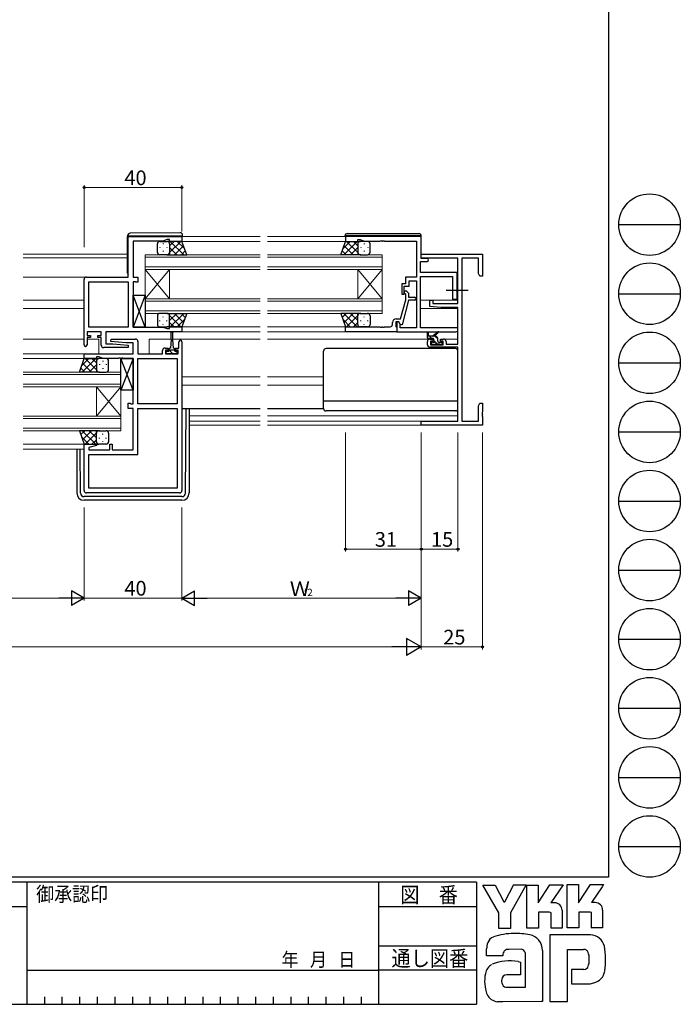
# Model space of a CAD drawing. Extents: x 0 to 1133, y 0 to 806.
# Drawn here: x 863 to 1133, y 0 to 403 of the extents above; entities that cross this region are included whole.
import ezdxf

# ---------------------------------------------------------------- set-up
doc = ezdxf.new("R2010")
doc.units = 0
doc.linetypes.add('YCENTER_1', pattern=[13, 10, -1, 1, -1])
for name, color, linetype, lineweight in [('YKK_11', 7, 'CONTINUOUS', 30), ('YKK_12', 2, 'CONTINUOUS', 13), ('YKK_13', 4, 'CONTINUOUS', 30), ('YKK_D', 6, 'CONTINUOUS', 13)]:
    doc.layers.add(name, color=color, linetype=linetype, lineweight=lineweight)
doc.layers.add('YKK_ZWAK', color=7, linetype='CONTINUOUS')
doc.styles.get("Standard").update_dxf_attribs({"font": 'ROMANS.SHX', "bigfont": 'EXTFONT.SHX'})
doc.styles.add('YKK_OSSTYLE1', font='romans.shx', dxfattribs={"width": 0.9, "bigfont": 'EXTFONT.SHX'})

# ---------------------------------------------------------------- blocks, each defined once
blk = doc.blocks.new('A201')
at = {"layer": 'YKK_ZWAK', "color": 254, "linetype": 'Continuous'}
for p, q in [((571, 410), (571, 35)), ((571, 35), (21, 35)), ((544, 34), (21, 34)), ((452, 34), (452, 9)), ((524, 34), (524, 9)), ((544, 34), (544, 9)), ((548.59, 27.71), (545.31, 33.35)), ((545.31, 33.35), (547.82, 33.35)), ((547.82, 33.35), (549.62, 29.99)), ((551.6, 33.43), (549.77, 29.88)), ((554.19, 33.43), (550.95, 27.7)), ((551.6, 33.43), (554.19, 33.43)), ((554.33, 24.55), (554.33, 33.41)), ((554.33, 33.41), (556.63, 33.41)), ((556.63, 29.77), (559.04, 33.45)), ((556.63, 33.41), (556.63, 29.77)), ((559.04, 33.45), (561.77, 33.45)), ((561.77, 33.45), (559.24, 29.78)), ((562.55, 24.63), (562.55, 33.49)), ((562.55, 33.49), (564.89, 33.49)), ((564.89, 29.78), (567.34, 33.49)), ((564.89, 33.49), (564.89, 29.78)), ((567.34, 33.49), (570.04, 33.49)), ((569.77, 33.02), (567.54, 29.84)), ((570.04, 33.49), (569.77, 33.02)), ((549.62, 29.99), (549.77, 29.88)), ((559.99, 29.78), (559.24, 29.78)), ((561.53, 28.24), (561.53, 24.61)), ((568.29, 29.84), (567.54, 29.84)), ((569.83, 28.24), (569.83, 24.65)), ((548.59, 24.53), (548.59, 27.71)), ((550.95, 27.7), (550.95, 24.53)), ((558.98, 27.87), (556.7, 27.87)), ((556.7, 27.87), (556.7, 24.55)), ((559.29, 27.75), (558.98, 27.87)), ((559.29, 24.61), (559.29, 27.75)), ((567.26, 27.89), (564.99, 27.89)), ((564.99, 27.89), (564.99, 24.63)), ((567.57, 27.77), (567.26, 27.89)), ((567.57, 24.65), (567.57, 27.77)), ((550.95, 24.53), (548.59, 24.53)), ((556.7, 24.55), (554.33, 24.55)), ((561.53, 24.61), (559.29, 24.61)), ((564.99, 24.63), (562.55, 24.63)), ((567.57, 24.68), (567.61, 24.65)), ((569.83, 24.65), (567.57, 24.65)), ((559.02, 23.22), (559.02, 9.57)), ((567.3, 23.22), (559.02, 23.22)), ((524, 21), (544, 21)), ((546.08, 18.95), (546.08, 20.33)), ((553.25, 20.28), (550.61, 20.23)), ((562.61, 9.57), (562.61, 20.24)), ((562.61, 20.24), (565.93, 20.24)), ((549.41, 18.95), (546.08, 18.95)), ((554.02, 12.52), (554.02, 19.47)), ((557.51, 20.01), (557.51, 9.59)), ((566.98, 19.17), (566.99, 17.29)), ((552.55, 17.73), (553.05, 17.62)), ((553.05, 17.62), (553.05, 15.05)), ((566.01, 16.15), (563.48, 16.15)), ((563.48, 16.15), (563.48, 13.2)), ((452, 16), (524, 16)), ((553.05, 15.05), (550.2, 15.05)), ((550, 12.52), (554.02, 12.52)), ((553.71, 12.52), (553.96, 12.52)), ((554.02, 12.52), (554.02, 12.52)), ((563.48, 13.2), (567.28, 13.2)), ((567.28, 13.2), (568.06, 13.37)), ((21, 9), (544, 9)), ((549.41, 9.53), (548.34, 9.53)), ((557.28, 9.55), (549.41, 9.53)), ((557.51, 9.59), (557.28, 9.55)), ((559.02, 9.57), (562.05, 9.57)), ((562.05, 9.57), (562.61, 9.57))]:
    blk.add_line(p, q, dxfattribs=at)
at = {"layer": 'YKK_ZWAK', "color": 8, "linetype": 'Continuous'}
for p, q in [((573.13, 168.56), (585.73, 168.56)), ((573.13, 154.42), (585.73, 154.42)), ((573.13, 140.28), (585.73, 140.28)), ((573.13, 126.14), (585.73, 126.14)), ((573.13, 112), (585.73, 112)), ((573.13, 97.86), (585.73, 97.86)), ((573.13, 83.72), (585.73, 83.72)), ((573.13, 69.58), (585.73, 69.58)), ((573.13, 55.44), (585.73, 55.44)), ((573.13, 41.3), (585.73, 41.3))]:
    blk.add_line(p, q, dxfattribs=at)
at = {"layer": 'YKK_ZWAK', "color": 131, "linetype": 'Continuous'}
for p, q in [((437.7, 29), (452, 29)), ((524, 29), (544, 29)), ((544, 16), (524, 16)), ((455.6, 10.5), (455.6, 9)), ((459.2, 10.5), (459.2, 9)), ((462.8, 10.5), (462.8, 9)), ((466.4, 10.5), (466.4, 9)), ((470, 10.5), (470, 9)), ((473.6, 10.5), (473.6, 9)), ((477.2, 10.5), (477.2, 9)), ((480.8, 10.5), (480.8, 9)), ((484.4, 10.5), (484.4, 9)), ((488, 10.5), (488, 9)), ((491.6, 10.5), (491.6, 9)), ((495.2, 10.5), (495.2, 9)), ((498.8, 10.5), (498.8, 9)), ((502.4, 10.5), (502.4, 9)), ((506, 10.5), (506, 9)), ((509.6, 10.5), (509.6, 9)), ((513.2, 10.5), (513.2, 9)), ((516.8, 10.5), (516.8, 9)), ((520.4, 10.5), (520.4, 9))]:
    blk.add_line(p, q, dxfattribs=at)
at = {"layer": 'YKK_ZWAK', "color": 8, "linetype": 'Continuous'}
for centre in [(579.43, 168.56), (579.43, 154.42), (579.43, 140.28), (579.43, 126.14), (579.43, 112), (579.43, 97.86), (579.43, 83.72), (579.43, 69.58), (579.43, 55.44), (579.43, 41.3)]:
    blk.add_circle(centre, 6.3, dxfattribs=at)
at = {"layer": 'YKK_ZWAK', "color": 254, "linetype": 'Continuous'}
for centre, radius, start, end in [((559.99, 28.24), 1.54, 0.0017, 89.996), ((568.29, 28.29), 1.54, 0.0017, 89.996), ((548, 21.1), 1.75, 109.0213, 161.5126), ((551.66, 10.86), 12.63, 89.8916, 109.3085), ((552.03, 8.67), 14.82, 78.7801, 91.4694), ((554.38, 20.07), 3.18, 40.6642, 80.3169), ((567.19, 20.11), 3.1, 14.4457, 87.0875), ((549.69, 20.31), 3.6, 158.4108, 179.7178), ((550.51, 19.02), 1.21, 85.5055, 126.7804), ((552.9, 19.18), 1.16, 14.7552, 72.4499), ((554.22, 20.08), 3.29, 358.7806, 38.7656), ((566.05, 19.37), 0.878, 16.4312, 96.9166), ((555.55, 18.15), 14.9, 350.9903, 10.6762), ((550.91, 18.99), 1.51, 138.4638, 181.7136), ((564.38, 18.85), 2.62, 4.9342, 17.0355), ((548.59, 14.77), 2.79, 121.8271, 169.0847), ((550.8, 8.39), 9.51, 79.381, 112.0583), ((566.01, 17.08), 0.933, 269.9547, 342.9014), ((564.36, 17.54), 2.64, 343.6902, 354.7536), ((553.61, 13.72), 7.92, 168.7637, 199.8008), ((550.21, 14.01), 1.03, 90.3395, 178.0364), ((567.24, 16.32), 3.07, 285.4429, 349.9045), ((550.84, 13.77), 1.69, 171.082, 216.7192), ((550.18, 13.6), 1.09, 230.9728, 260.7549), ((548.6, 12.25), 2.73, 207.3144, 263.5946)]:
    blk.add_arc(centre, radius, start, end, dxfattribs=at)
at = {"layer": 'YKK_ZWAK', "color": 131, "linetype": 'Continuous', "style": 'YKK_OSSTYLE1', "width": 0.9}
for s, height, p in [('御承認印', 3, (453.91, 30.05)), ('図\u3000番', 3.2, (528.43, 29.81)), ('通し図番', 3.2, (526.63, 16.8)), ('年   月   日', 2.828, (504.13, 16.74))]:
    blk.add_text(s, height=height, dxfattribs=at).set_placement(p)

msp = doc.modelspace()

# ---------------------------------------------------------------- linework, layer by layer
at = {"layer": 'YKK_11', "linetype": 'ByBlock', "lineweight": -2, "ltscale": 0.5}
for p, q in [((907.46, 297.68), (907.46, 314.28)), ((907.46, 314.28), (929.46, 314.28)), ((921.73, 312.35), (909.46, 312.35)), ((909.46, 312.35), (909.46, 297.68)), ((923.46, 312.98), (921.73, 312.35)), ((924.46, 312.98), (923.46, 312.98)), ((924.46, 312.28), (924.46, 312.98)), ((929.46, 312.28), (924.46, 312.28)), ((929.46, 314.28), (929.46, 312.28)), ((1027.46, 314.28), (996.46, 314.28)), ((996.46, 314.28), (996.46, 312.28)), ((996.46, 312.28), (1001.46, 312.28)), ((1001.46, 312.28), (1001.46, 312.98)), ((1001.46, 312.98), (1002.46, 312.98)), ((1002.46, 312.98), (1004.11, 312.38)), ((1004.11, 312.38), (1010.51, 312.38)), ((1010.51, 312.38), (1010.69, 312.5)), ((1010.69, 312.5), (1011.24, 312.5)), ((1011.24, 312.5), (1011.42, 312.38)), ((1011.42, 312.38), (1011.51, 312.38)), ((1011.51, 312.38), (1011.69, 312.5)), ((1011.69, 312.5), (1012.24, 312.5)), ((1012.24, 312.5), (1012.42, 312.38)), ((1012.42, 312.38), (1025.46, 312.38)), ((1025.46, 312.38), (1025.46, 297.68)), ((1027.46, 305.28), (1027.46, 314.28)), ((1027.46, 305.35), (1027.46, 306.98)), ((1027.46, 306.98), (1052.46, 306.98)), ((1052.46, 306.98), (1052.46, 297.98)), ((1027.09, 299.48), (1027.09, 304.08)), ((1027.09, 304.08), (1029.86, 304.08)), ((1042.46, 305.35), (1027.46, 305.35)), ((1029.86, 305.28), (1027.46, 305.28)), ((1042.46, 286.88), (1042.46, 305.35)), ((1044.09, 305.35), (1044.09, 238.61)), ((1050.83, 305.35), (1044.09, 305.35)), ((1050.83, 299.07), (1050.83, 305.35)), ((1042.16, 299.48), (1027.09, 299.48)), ((1042.16, 292.64), (1042.16, 299.48)), ((1051.46, 297.98), (1050.83, 299.07)), ((889.46, 269.88), (889.46, 296.68)), ((890.46, 297.68), (907.46, 297.68)), ((891.39, 277.21), (891.39, 295.75)), ((891.39, 295.75), (907.46, 295.75)), ((907.46, 295.75), (907.46, 277.21)), ((907.46, 295.75), (907.46, 277.21)), ((909.46, 297.68), (911.46, 297.68)), ((910.34, 295.75), (909.46, 295.75)), ((909.46, 295.75), (909.46, 277.21)), ((910.5, 295.67), (910.34, 295.75)), ((910.66, 295.58), (910.5, 295.67)), ((911.46, 295.58), (910.66, 295.58)), ((911.46, 297.68), (911.46, 295.58)), ((1020.96, 294.88), (1019.46, 294.88)), ((1019.46, 294.88), (1019.46, 290.68)), ((1025.46, 297.68), (1020.96, 297.68)), ((1020.96, 297.68), (1020.96, 294.88)), ((1022.46, 293.88), (1022.46, 296.05)), ((1022.46, 296.05), (1025.46, 296.05)), ((1025.46, 296.05), (1025.46, 276.91)), ((1027.09, 276.91), (1027.09, 297.85)), ((1027.09, 297.85), (1040.16, 297.85)), ((1040.16, 297.85), (1040.16, 288.68)), ((1052.46, 297.98), (1051.46, 297.98)), ((1019.46, 290.68), (1020.46, 290.68)), ((1020.46, 290.68), (1020.46, 293.88)), ((1020.46, 293.88), (1022.46, 293.88)), ((1021.06, 290.53), (1020.64, 290.96)), ((1021.06, 288.34), (1021.06, 290.53)), ((1021.49, 291.81), (1022.26, 291.03)), ((1022.26, 291.03), (1022.26, 289.38)), ((1042.04, 292.46), (1042.16, 292.64)), ((1042.04, 291.91), (1042.04, 292.46)), ((1042.16, 291.72), (1042.04, 291.91)), ((1042.16, 288.68), (1042.16, 291.72)), ((1018.98, 280.58), (1021.06, 288.34)), ((1022.26, 288.18), (1019.56, 278.08)), ((1022.26, 289.38), (1024.66, 289.38)), ((1024.66, 288.18), (1022.26, 288.18)), ((1030.96, 285.57), (1030.96, 288.18)), ((1030.96, 288.18), (1032.16, 288.18)), ((1032.16, 288.18), (1032.16, 286.88)), ((1032.16, 286.88), (1042.46, 286.88)), ((1040.16, 288.68), (1042.16, 288.68)), ((1035.46, 285.18), (1030.96, 285.57)), ((1042.46, 285.18), (1035.46, 285.18)), ((1042.46, 270.18), (1042.46, 285.18)), ((1015.66, 278.28), (1015.66, 279.08)), ((1018.26, 279.28), (1016.96, 279.28)), ((1016.96, 279.28), (1016.96, 277.48)), ((1017.16, 280.58), (1018.98, 280.58)), ((1018.26, 279.28), (1017.46, 279.28)), ((1017.46, 279.28), (1017.46, 275.28)), ((1018.76, 278.42), (1018.26, 279.28)), ((1018.96, 278.08), (1018.26, 279.28)), ((1018.76, 276.91), (1018.76, 278.42)), ((1019.56, 278.08), (1018.96, 278.08)), ((896.46, 275.28), (890.66, 275.28)), ((890.66, 275.28), (890.66, 273.78)), ((907.46, 277.21), (891.39, 277.21)), ((896.46, 273.78), (896.46, 275.28)), ((929.46, 275.28), (898.39, 275.28)), ((898.39, 275.28), (898.39, 270.28)), ((909.46, 277.21), (913.51, 277.21)), ((913.51, 277.21), (913.69, 277.09)), ((913.69, 277.09), (914.24, 277.09)), ((914.24, 277.09), (914.42, 277.21)), ((914.42, 277.21), (914.51, 277.21)), ((914.51, 277.21), (914.69, 277.09)), ((914.69, 277.09), (915.24, 277.09)), ((915.24, 277.09), (915.42, 277.21)), ((915.42, 277.21), (921.73, 277.21)), ((921.73, 277.21), (923.46, 276.58)), ((923.46, 276.58), (924.46, 276.58)), ((924.46, 276.58), (924.46, 277.28)), ((924.46, 277.28), (929.46, 277.28)), ((929.46, 277.28), (929.46, 275.28)), ((996.46, 275.28), (996.46, 277.28)), ((996.46, 277.28), (1010.51, 277.28)), ((1017.46, 275.28), (996.46, 275.28)), ((1010.51, 277.28), (1010.69, 277.16)), ((1010.69, 277.16), (1011.24, 277.16)), ((1011.24, 277.16), (1011.42, 277.28)), ((1011.42, 277.28), (1011.51, 277.28)), ((1011.51, 277.28), (1011.69, 277.16)), ((1011.69, 277.16), (1012.24, 277.16)), ((1012.24, 277.16), (1012.42, 277.28)), ((1012.42, 277.28), (1014.66, 277.28)), ((1016.96, 277.48), (1017.16, 277.28)), ((1017.16, 277.28), (1017.46, 276.98)), ((1017.46, 276.98), (1017.46, 275.28)), ((1017.46, 275.28), (1041.65, 275.28)), ((1025.46, 276.91), (1018.76, 276.91)), ((1041.65, 276.91), (1027.09, 276.91)), ((890.66, 273.78), (892.06, 273.78)), ((892.06, 272.98), (890.66, 272.98)), ((890.66, 272.98), (890.66, 269.88)), ((892.06, 273.78), (892.06, 272.98)), ((895.06, 272.98), (895.06, 273.78)), ((895.06, 273.78), (896.46, 273.78)), ((896.46, 272.98), (895.06, 272.98)), ((896.46, 269.78), (896.46, 272.98)), ((898.39, 270.28), (901.27, 270.28)), ((900.44, 271.32), (900.49, 272.28)), ((906.66, 270.78), (900.44, 271.32)), ((900.49, 272.28), (910.46, 272.28)), ((901.27, 270.28), (907.48, 269.74)), ((909.53, 270.78), (906.66, 270.78)), ((909.53, 266.28), (909.53, 270.78)), ((911.46, 271.28), (911.46, 266.28)), ((928.26, 268.58), (928.26, 271.18)), ((929.46, 271.18), (929.46, 210.28)), ((1029.96, 269.98), (1029.96, 271.28)), ((1030.96, 272.28), (1032.26, 272.28)), ((1032.26, 271.48), (1031.16, 271.48)), ((1031.16, 271.48), (1031.16, 269.98)), ((1032.26, 272.28), (1032.26, 271.48)), ((1035.26, 271.48), (1035.26, 272.28)), ((1035.26, 272.28), (1036.56, 272.28)), ((1036.36, 271.48), (1035.26, 271.48)), ((1036.36, 269.98), (1036.36, 271.48)), ((1037.56, 271.28), (1037.56, 270.18)), ((1037.56, 270.18), (1042.46, 270.18)), ((889.46, 264.28), (889.46, 266.28)), ((889.46, 266.28), (909.53, 266.28)), ((907.44, 268.78), (897.46, 268.78)), ((907.48, 269.74), (907.44, 268.78)), ((911.46, 266.28), (921.56, 266.28)), ((921.56, 266.28), (921.56, 267.58)), ((922.56, 268.58), (923.86, 268.58)), ((923.86, 267.78), (922.76, 267.78)), ((922.76, 267.78), (922.76, 266.28)), ((922.76, 266.28), (927.96, 266.28)), ((923.86, 268.58), (923.86, 267.78)), ((926.86, 267.78), (926.86, 268.58)), ((926.86, 268.58), (928.26, 268.58)), ((927.96, 267.78), (926.86, 267.78)), ((927.96, 266.28), (927.96, 267.78)), ((1042.46, 268.98), (1030.96, 268.98)), ((1031.16, 269.98), (1036.36, 269.98)), ((1042.46, 238.61), (1042.46, 268.98)), ((894.46, 264.28), (889.46, 264.28)), ((895.46, 264.98), (894.46, 264.98)), ((894.46, 264.98), (894.46, 264.28)), ((897.2, 264.35), (895.46, 264.98)), ((903.51, 264.35), (897.2, 264.35)), ((903.69, 264.47), (903.51, 264.35)), ((904.24, 264.47), (903.69, 264.47)), ((904.42, 264.35), (904.24, 264.47)), ((904.51, 264.35), (904.42, 264.35)), ((904.69, 264.47), (904.51, 264.35)), ((905.24, 264.47), (904.69, 264.47)), ((905.42, 264.35), (905.24, 264.47)), ((909.46, 264.35), (905.42, 264.35)), ((909.46, 245.81), (909.46, 264.35)), ((911.46, 245.81), (911.46, 264.35)), ((911.46, 264.35), (927.53, 264.35)), ((927.53, 264.35), (927.53, 245.81)), ((927.53, 264.35), (927.53, 245.81)), ((907.46, 243.88), (907.46, 245.98)), ((907.46, 245.98), (908.26, 245.98)), ((908.26, 245.98), (908.43, 245.9)), ((908.43, 245.9), (908.59, 245.81)), ((1050.83, 244.89), (1051.46, 245.98)), ((1051.46, 245.98), (1052.46, 245.98)), ((1052.46, 245.98), (1052.46, 242.44)), ((909.46, 243.88), (907.46, 243.88)), ((908.59, 245.81), (909.46, 245.81)), ((909.46, 227.01), (909.46, 243.88)), ((927.53, 245.81), (911.46, 245.81)), ((911.46, 225.08), (911.46, 243.88)), ((911.46, 243.88), (927.53, 243.88)), ((927.53, 243.88), (927.53, 211.21)), ((1050.83, 238.61), (1050.83, 244.89)), ((1052.46, 242.44), (1052.34, 242.26)), ((1052.34, 242.26), (1052.34, 241.71)), ((1027.46, 236.98), (1027.46, 238.61)), ((1027.46, 238.61), (1042.46, 238.61)), ((1044.09, 238.61), (1050.83, 238.61)), ((1052.34, 241.71), (1052.46, 241.52)), ((1052.46, 241.44), (1052.34, 241.26)), ((1052.34, 241.26), (1052.34, 240.71)), ((1052.34, 240.71), (1052.46, 240.52)), ((1052.46, 241.52), (1052.46, 241.44)), ((1052.46, 240.52), (1052.46, 236.98)), ((1052.46, 236.98), (1027.46, 236.98)), ((889.46, 210.28), (889.46, 229.28)), ((889.46, 229.28), (894.42, 229.28)), ((894.49, 228.76), (891.39, 227.93)), ((891.39, 227.93), (891.39, 227.01)), ((891.39, 227.01), (899.96, 227.01)), ((894.42, 229.28), (894.49, 228.76)), ((899.96, 227.01), (899.96, 229.28)), ((899.96, 229.28), (900.96, 229.28)), ((900.96, 229.28), (900.96, 227.01)), ((900.96, 227.01), (909.46, 227.01)), ((891.39, 211.21), (891.39, 225.08)), ((891.39, 225.08), (911.46, 225.08)), ((927.53, 211.21), (891.39, 211.21)), ((927.53, 211.21), (891.39, 211.21)), ((928.46, 209.28), (890.46, 209.28))]:
    msp.add_line(p, q, dxfattribs=at)
for centre, radius, start, end in [((1029.86, 304.68), 0.6, 270, 90), ((890.46, 296.68), 1, 90, 180), ((1021.06, 291.38), 0.6, 45, 225), ((1024.66, 288.78), 0.6, 270, 90), ((1014.66, 278.28), 1, 270, 360), ((1017.16, 279.08), 1.5, 90, 180), ((1041.65, 276.1), 0.815, 270, 90), ((910.46, 271.28), 1, 0, 90), ((928.86, 271.18), 0.6, 360, 180), ((1030.96, 271.28), 1, 90, 180), ((1036.56, 271.28), 1, 0, 90), ((890.06, 269.88), 0.6, 180, 0), ((897.46, 269.78), 1, 180, 270), ((922.56, 267.58), 1, 90, 180), ((1030.96, 269.98), 1, 180, 270), ((890.46, 210.28), 1, 180, 270), ((928.46, 210.28), 1, 270, 360)]:
    msp.add_arc(centre, radius, start, end, dxfattribs=at)
at = {"layer": 'YKK_12', "ltscale": 1.5}
for p, q in [((961.46, 312.28), (928.96, 312.28)), ((961.46, 314.28), (929.16, 314.28)), ((996.76, 314.28), (964.46, 314.28)), ((996.96, 312.28), (964.46, 312.28)), ((907.26, 306.98), (864.46, 306.98)), ((961.46, 306.78), (914.46, 306.78)), ((914.46, 306.78), (914.46, 300.78)), ((964.46, 306.78), (1011.46, 306.78)), ((1011.46, 306.78), (1011.46, 300.78)), ((907.26, 305.58), (864.46, 305.58)), ((914.46, 305.78), (961.46, 305.78)), ((1011.46, 305.78), (964.46, 305.78)), ((961.46, 301.78), (914.46, 301.78)), ((914.46, 300.78), (961.46, 300.78)), ((914.46, 288.78), (914.46, 300.78)), ((914.46, 288.78), (924.46, 300.78)), ((914.46, 300.78), (924.46, 288.78)), ((924.46, 288.78), (924.46, 300.78)), ((964.46, 301.78), (1011.46, 301.78)), ((1011.46, 300.78), (964.46, 300.78)), ((1001.46, 288.78), (1001.46, 300.78)), ((1011.46, 288.78), (1001.46, 300.78)), ((1011.46, 300.78), (1001.46, 288.78)), ((1011.46, 288.78), (1011.46, 300.78)), ((890.46, 297.68), (864.46, 297.68)), ((889.46, 288.18), (864.46, 288.18)), ((961.46, 288.78), (914.46, 288.78)), ((914.46, 288.78), (914.46, 282.78)), ((914.46, 287.78), (961.46, 287.78)), ((964.46, 288.78), (1011.46, 288.78)), ((1011.46, 287.78), (964.46, 287.78)), ((1011.46, 288.78), (1011.46, 282.78)), ((1042.46, 288.18), (1027.09, 288.18)), ((889.46, 284.78), (864.46, 284.78)), ((961.46, 283.78), (914.46, 283.78)), ((914.46, 282.78), (961.46, 282.78)), ((964.46, 283.78), (1011.46, 283.78)), ((1011.46, 282.78), (964.46, 282.78)), ((1042.46, 284.78), (1027.09, 284.78)), ((961.46, 275.28), (898.69, 275.28)), ((931.46, 277.28), (928.96, 277.28)), ((961.46, 277.28), (928.97, 277.28)), ((996.96, 277.28), (964.46, 277.28)), ((996.76, 275.28), (964.46, 275.28)), ((889.46, 272.28), (864.46, 272.28)), ((895.53, 272.28), (890.66, 272.28)), ((895.53, 272.28), (890.66, 272.28)), ((895.53, 272.28), (895.53, 266.39)), ((925.11, 272.28), (916.03, 272.28)), ((916.03, 272.28), (916.03, 266.39)), ((943.46, 272.28), (925.61, 272.28)), ((961.46, 272.28), (925.61, 272.28)), ((1030.96, 272.28), (964.46, 272.28)), ((1042.46, 272.28), (1036.56, 272.28)), ((889.76, 266.28), (864.46, 266.28)), ((889.96, 264.28), (864.46, 264.28)), ((864.46, 258.78), (904.46, 258.78)), ((904.46, 258.78), (904.46, 252.78)), ((904.46, 257.78), (864.46, 257.78)), ((961.46, 256.78), (929.46, 256.78)), ((987.46, 256.78), (964.46, 256.78)), ((864.46, 253.78), (904.46, 253.78)), ((904.46, 252.78), (864.46, 252.78)), ((894.46, 240.78), (894.46, 252.78)), ((904.46, 240.78), (894.46, 252.78)), ((904.46, 252.78), (894.46, 240.78)), ((904.46, 240.78), (904.46, 252.78)), ((961.46, 253.38), (929.46, 253.38)), ((987.46, 253.38), (964.46, 253.38)), ((864.46, 240.78), (904.46, 240.78)), ((904.46, 239.78), (864.46, 239.78)), ((904.46, 240.78), (904.46, 234.78)), ((961.46, 240.88), (932.46, 240.88)), ((961.46, 238.61), (932.46, 238.61)), ((1042.46, 240.88), (964.46, 240.88)), ((1027.76, 238.61), (964.46, 238.61)), ((864.46, 235.78), (904.46, 235.78)), ((904.46, 234.78), (864.46, 234.78)), ((961.46, 236.98), (932.46, 236.98)), ((1027.76, 236.98), (964.46, 236.98)), ((889.96, 229.28), (864.46, 229.28)), ((889.46, 227.28), (864.46, 227.28))]:
    msp.add_line(p, q, dxfattribs=at)
at = {"layer": 'YKK_13', "ltscale": 1.5}
for p, q in [((907.26, 314.59), (907.26, 314.58)), ((907.26, 314.58), (907.76, 314.58)), ((907.26, 314.58), (907.26, 314.28)), ((907.76, 314.58), (929.26, 314.58)), ((928.76, 315.77), (908.26, 315.59)), ((929.26, 314.58), (929.76, 314.58)), ((929.76, 314.58), (929.76, 314.77)), ((929.76, 314.28), (929.76, 314.58)), ((996.66, 314.48), (996.16, 314.48)), ((996.16, 314.48), (996.16, 314.28)), ((1026.96, 314.48), (996.66, 314.48)), ((997.16, 315.48), (1026.46, 315.48)), ((1027.46, 314.48), (1026.96, 314.48)), ((1027.46, 313.56), (1027.46, 314.48)), ((907.26, 299.28), (907.26, 314.28)), ((919.46, 307.78), (919.46, 311.28)), ((920.46, 312.28), (923.46, 312.28)), ((921.83, 311.36), (921.83, 311.16)), ((929.46, 312.28), (923.46, 312.28)), ((924.46, 307.66), (929.08, 312.28)), ((924.46, 310.49), (926.26, 312.28)), ((924.46, 311.28), (924.46, 307.68)), ((924.46, 310.88), (924.46, 306.78)), ((924.73, 312.28), (930.23, 306.78)), ((926.41, 306.78), (930.11, 310.48)), ((927.56, 312.28), (930.52, 309.32)), ((931.43, 306.78), (929.46, 312.28)), ((994.5, 306.78), (996.46, 312.28)), ((998.37, 312.28), (995.41, 309.32)), ((1001.2, 312.28), (995.7, 306.78)), ((999.52, 306.78), (995.82, 310.48)), ((996.46, 312.28), (1002.46, 312.28)), ((1001.46, 307.66), (996.84, 312.28)), ((1001.46, 310.49), (999.67, 312.28)), ((1001.46, 311.28), (1001.46, 307.68)), ((1001.46, 310.88), (1001.46, 306.78)), ((1005.46, 312.28), (1002.46, 312.28)), ((1004.1, 311.36), (1004.1, 311.16)), ((1006.46, 307.78), (1006.46, 311.28)), ((920.41, 309.95), (920.41, 309.75)), ((923.46, 306.78), (920.46, 306.78)), ((921.83, 308.33), (921.83, 308.13)), ((923.24, 309.95), (923.24, 309.75)), ((923.24, 306.78), (931.43, 306.78)), ((924.46, 309.72), (927.4, 306.78)), ((924.46, 306.89), (924.58, 306.78)), ((929.24, 306.78), (930.85, 308.39)), ((1002.69, 306.78), (994.5, 306.78)), ((996.69, 306.78), (995.08, 308.39)), ((1001.46, 309.72), (998.52, 306.78)), ((1001.46, 306.89), (1001.35, 306.78)), ((1002.46, 306.78), (1005.46, 306.78)), ((1002.69, 309.95), (1002.69, 309.75)), ((1004.1, 308.33), (1004.1, 308.13)), ((1005.52, 309.95), (1005.52, 309.75)), ((914.46, 277.21), (909.46, 290.21)), ((914.46, 290.21), (909.46, 277.21)), ((909.46, 277.21), (909.46, 290.21)), ((909.46, 290.21), (914.46, 290.21)), ((914.46, 290.21), (914.46, 277.21)), ((923.46, 282.78), (920.46, 282.78)), ((923.24, 282.78), (931.43, 282.78)), ((924.46, 282.67), (924.58, 282.78)), ((924.46, 279.84), (927.4, 282.78)), ((924.46, 278.68), (924.46, 282.78)), ((924.73, 277.28), (930.23, 282.78)), ((926.41, 282.78), (930.11, 279.09)), ((929.24, 282.78), (930.85, 281.17)), ((931.43, 282.78), (929.46, 277.28)), ((1002.69, 282.78), (994.5, 282.78)), ((994.5, 282.78), (996.46, 277.28)), ((996.69, 282.78), (995.08, 281.17)), ((1001.2, 277.28), (995.7, 282.78)), ((999.52, 282.78), (995.82, 279.09)), ((1001.46, 279.84), (998.52, 282.78)), ((1001.46, 282.67), (1001.35, 282.78)), ((1001.46, 278.68), (1001.46, 282.78)), ((1002.46, 282.78), (1005.46, 282.78)), ((919.46, 281.78), (919.46, 278.28)), ((920.41, 279.62), (920.41, 279.82)), ((921.83, 281.23), (921.83, 281.43)), ((921.83, 278.2), (921.83, 278.4)), ((923.24, 279.62), (923.24, 279.82)), ((924.46, 281.9), (929.08, 277.28)), ((924.46, 278.28), (924.46, 281.88)), ((924.46, 279.07), (926.26, 277.28)), ((927.56, 277.28), (930.52, 280.24)), ((998.37, 277.28), (995.41, 280.24)), ((1001.46, 281.9), (996.84, 277.28)), ((1001.46, 279.07), (999.67, 277.28)), ((1001.46, 278.28), (1001.46, 281.88)), ((1002.69, 279.62), (1002.69, 279.82)), ((1004.1, 281.23), (1004.1, 281.43)), ((1004.1, 278.2), (1004.1, 278.4)), ((1005.52, 279.62), (1005.52, 279.82)), ((1006.46, 281.78), (1006.46, 278.28)), ((914.46, 277.21), (909.46, 277.21)), ((920.46, 277.28), (923.46, 277.28)), ((929.46, 277.28), (923.46, 277.28)), ((925.11, 272.08), (925.11, 275.03)), ((925.61, 275.03), (925.61, 272.08)), ((996.46, 277.28), (1002.46, 277.28)), ((1005.46, 277.28), (1002.46, 277.28)), ((1029.96, 272.78), (1029.96, 274.78)), ((1030.26, 274.61), (1030.46, 273.48)), ((1031.86, 273.48), (1034.08, 275.16)), ((1032.46, 273.48), (1034.28, 274.88)), ((925.11, 272.08), (924.86, 268.58)), ((925.61, 272.08), (925.86, 268.58)), ((1033.16, 273.48), (1029.96, 273.48)), ((1032.26, 272.48), (1030.26, 272.48)), ((1032.05, 270.07), (1031.55, 270.57)), ((1031.76, 271.08), (1032.1, 271.08)), ((1032.56, 271.54), (1032.56, 272.18)), ((1035.16, 270.18), (1033.06, 270.18)), ((1034.16, 271.38), (1034.16, 272.48)), ((1034.46, 271.08), (1035.86, 271.08)), ((1036.16, 270.78), (1036.16, 270.28)), ((923.06, 266.28), (923.06, 267.38)), ((923.06, 267.38), (924.11, 267.38)), ((927.66, 266.28), (923.06, 266.28)), ((924.11, 268.18), (924.11, 267.38)), ((924.11, 267.88), (926.61, 267.88)), ((924.86, 268.58), (924.51, 268.58)), ((926.21, 268.58), (925.86, 268.58)), ((926.61, 267.38), (926.61, 268.18)), ((926.61, 267.38), (927.66, 267.38)), ((927.66, 267.38), (927.66, 266.28)), ((987.46, 243.88), (987.46, 267.38)), ((1041.46, 268.38), (988.46, 268.38)), ((1032.86, 269.98), (1032.26, 269.98)), ((1035.86, 269.98), (1035.36, 269.98)), ((1042.46, 243.88), (1042.46, 267.38)), ((887.5, 258.78), (889.46, 264.28)), ((891.37, 264.28), (888.41, 261.32)), ((894.2, 264.28), (888.7, 258.78)), ((892.52, 258.78), (888.82, 262.48)), ((889.46, 264.28), (895.46, 264.28)), ((894.46, 259.66), (889.84, 264.28)), ((894.46, 262.49), (892.67, 264.28)), ((894.46, 263.28), (894.46, 259.68)), ((894.46, 262.88), (894.46, 258.78)), ((898.46, 264.28), (895.46, 264.28)), ((897.1, 263.36), (897.1, 263.16)), ((899.46, 259.78), (899.46, 263.28)), ((909.46, 251.35), (904.46, 264.35)), ((909.46, 264.35), (904.46, 251.35)), ((904.46, 251.35), (904.46, 264.35)), ((904.46, 264.35), (909.46, 264.35)), ((909.46, 264.35), (909.46, 251.35)), ((895.69, 258.78), (887.5, 258.78)), ((889.69, 258.78), (888.08, 260.39)), ((894.46, 261.72), (891.52, 258.78)), ((894.46, 258.89), (894.35, 258.78)), ((895.46, 258.78), (898.46, 258.78)), ((895.69, 261.95), (895.69, 261.75)), ((897.1, 260.33), (897.1, 260.13)), ((898.52, 261.95), (898.52, 261.75)), ((909.46, 251.35), (904.46, 251.35)), ((1042.46, 246.92), (987.46, 246.92)), ((929.46, 243.88), (961.46, 243.88)), ((930.98, 209.27), (931.25, 243.88)), ((932.46, 243.88), (932.46, 209.28)), ((964.46, 243.88), (987.46, 243.88)), ((1041.46, 242.88), (988.46, 242.88)), ((895.69, 234.78), (887.5, 234.78)), ((887.5, 234.78), (889.46, 229.28)), ((889.69, 234.78), (888.08, 233.17)), ((894.2, 229.28), (888.7, 234.78)), ((892.52, 234.78), (888.82, 231.09)), ((894.46, 233.9), (889.84, 229.28)), ((894.46, 231.84), (891.52, 234.78)), ((894.46, 234.67), (894.35, 234.78)), ((894.46, 230.68), (894.46, 234.78)), ((894.46, 230.28), (894.46, 233.88)), ((895.46, 234.78), (898.46, 234.78)), ((899.46, 233.78), (899.46, 230.28)), ((891.37, 229.28), (888.41, 232.24)), ((894.46, 231.07), (892.67, 229.28)), ((895.69, 231.62), (895.69, 231.82)), ((897.1, 233.23), (897.1, 233.43)), ((897.1, 230.2), (897.1, 230.4)), ((898.52, 231.62), (898.52, 231.82)), ((886.46, 227.28), (886.46, 209.28)), ((887.95, 209.27), (887.81, 227.28)), ((889.46, 229.28), (895.46, 229.28)), ((898.46, 229.28), (895.46, 229.28)), ((929.48, 207.78), (889.45, 207.78)), ((929.46, 206.28), (889.46, 206.28))]:
    msp.add_line(p, q, dxfattribs=at)
at = {"layer": 'YKK_13', "linetype": 'YCENTER_1'}
msp.add_line((1046.59, 292.18), (1037.66, 292.18), dxfattribs=at)
at = {"layer": 'YKK_13', "linetype": 'Continuous', "ltscale": 1.5}
for p, q in [((1031.79, 272.48), (1030.79, 273.48)), ((1034.09, 270.18), (1032.56, 271.71)), ((1034.16, 272.36), (1033.04, 273.48)), ((1036.16, 270.36), (1035.44, 271.08)), ((923.5, 266.28), (923.06, 266.71)), ((925.36, 266.66), (924.14, 267.88)), ((925.74, 266.28), (925.36, 266.66)), ((926.61, 267.65), (926.39, 267.88)), ((927.66, 266.6), (926.89, 267.38))]:
    msp.add_line(p, q, dxfattribs=at)
at = {"layer": 'YKK_13', "ltscale": 1.5}
for centre, radius, start, end in [((908.26, 314.59), 1, 90.5, 180), ((928.76, 314.77), 1, 0, 90.5), ((997.16, 314.48), 1, 90, 180), ((1026.46, 314.48), 1, 0, 90), ((920.46, 311.28), 1, 90, 180), ((923.46, 311.28), 1, 360, 90), ((923.46, 311.28), 1, 360, 90), ((1002.46, 311.28), 1, 90, 180), ((1002.46, 311.28), 1, 90, 180), ((1005.46, 311.28), 1, 0, 90), ((920.46, 307.78), 1, 180, 270), ((923.46, 307.78), 1, 270, 360), ((923.46, 307.78), 1, 270, 360), ((1002.46, 307.78), 1, 180, 270), ((1002.46, 307.78), 1, 180, 270), ((1005.46, 307.78), 1, 270, 0), ((907.76, 299.28), 0.5, 180, 233.1302), ((920.46, 281.78), 1, 90, 180), ((923.46, 281.78), 1, 0, 90), ((923.46, 281.78), 1, 0, 90), ((1002.46, 281.78), 1, 90, 180), ((1002.46, 281.78), 1, 90, 180), ((1005.46, 281.78), 1, 360, 90), ((920.46, 278.28), 1, 180, 270), ((923.46, 278.28), 1, 270, 0), ((923.46, 278.28), 1, 270, 0), ((1002.46, 278.28), 1, 180, 270), ((1002.46, 278.28), 1, 180, 270), ((1005.46, 278.28), 1, 270, 360), ((925.36, 275.03), 0.25, 0, 180), ((1030.16, 274.78), 0.2, 300, 180), ((1034.26, 275.08), 0.2, 275.5829, 155.5829), ((1030.26, 272.78), 0.3, 180, 270), ((1031.76, 270.78), 0.3, 90, 225), ((1032.26, 270.28), 0.3, 225, 270), ((1032.1, 270.78), 0.3, 33.0557, 90), ((1032.26, 272.18), 0.3, 0, 90), ((1032.56, 271.08), 0.25, 213.0557, 56.9443), ((1032.86, 271.54), 0.3, 180, 236.9443), ((1032.86, 270.18), 0.2, 270, 0), ((1033.16, 272.48), 1, 0, 90), ((1034.46, 271.38), 0.3, 180, 270), ((1035.36, 270.18), 0.2, 180, 270), ((1035.86, 270.78), 0.3, 0, 90), ((1035.86, 270.28), 0.3, 270, 0), ((924.51, 268.18), 0.4, 90, 180), ((926.21, 268.18), 0.4, 0, 90), ((988.46, 267.38), 1, 90, 180), ((1041.46, 267.38), 1, 0, 90), ((895.46, 263.28), 1, 90, 180), ((895.46, 263.28), 1, 90, 180), ((898.46, 263.28), 1, 0, 90), ((895.46, 259.78), 1, 180, 270), ((895.46, 259.78), 1, 180, 270), ((898.46, 259.78), 1, 270, 0), ((988.46, 243.88), 1, 180, 270), ((1041.46, 243.88), 1, 270, 0), ((895.46, 233.78), 1, 90, 180), ((895.46, 233.78), 1, 90, 180), ((898.46, 233.78), 1, 360, 90), ((895.46, 230.28), 1, 180, 270), ((895.46, 230.28), 1, 180, 270), ((898.46, 230.28), 1, 270, 360), ((889.46, 209.28), 3, 180, 270), ((889.45, 209.28), 1.5, 180.4523, 270), ((929.46, 209.28), 3, 270, 0), ((929.48, 209.28), 1.5, 270, 359.5477)]:
    msp.add_arc(centre, radius, start, end, dxfattribs=at)
at = {"layer": 'YKK_D', "ltscale": 1.5}
for p, q in [((889.46, 309.93), (889.46, 335.28)), ((929.46, 316.24), (929.46, 335.28)), ((889.46, 334.28), (929.46, 334.28)), ((996.46, 233.98), (996.46, 185.28)), ((1027.46, 233.98), (1027.46, 145.28)), ((1027.46, 233.98), (1027.46, 185.28)), ((1027.46, 233.98), (1027.46, 185.28)), ((1027.46, 233.98), (1027.46, 145.28)), ((1042.46, 233.98), (1042.46, 185.28)), ((1052.46, 233.98), (1052.46, 145.28)), ((889.46, 203.28), (889.46, 165.28)), ((889.46, 203.28), (889.46, 165.28)), ((929.46, 203.28), (929.46, 165.28)), ((929.46, 203.28), (929.46, 165.28)), ((1027.46, 203.28), (1027.46, 165.28)), ((1027.46, 186.28), (996.46, 186.28)), ((1042.46, 186.28), (1027.46, 186.28)), ((684.46, 166.28), (883.46, 166.28)), ((889.46, 166.28), (929.46, 166.28)), ((935.46, 166.28), (1021.46, 166.28)), ((547.46, 146.28), (1020.46, 146.28)), ((1027.46, 146.28), (1052.46, 146.28))]:
    msp.add_line(p, q, dxfattribs=at)
at = {"layer": 'YKK_D', "lineweight": -2}
for p, q in [((889.46, 166.28), (884.27, 169.28)), ((884.27, 169.28), (884.27, 163.28)), ((929.46, 166.28), (934.66, 169.28)), ((934.66, 163.28), (934.66, 169.28)), ((1027.46, 166.28), (1022.27, 169.28)), ((1022.27, 169.28), (1022.27, 163.28)), ((889.46, 166.28), (879.07, 166.28)), ((889.46, 166.28), (884.27, 163.28)), ((929.46, 166.28), (934.66, 163.28)), ((929.46, 166.28), (939.86, 166.28)), ((1027.46, 166.28), (1017.07, 166.28)), ((1027.46, 166.28), (1022.27, 163.28)), ((1027.46, 146.28), (1021.4, 149.78)), ((1021.4, 149.78), (1021.4, 142.78)), ((1027.46, 146.28), (1015.34, 146.28)), ((1027.46, 146.28), (1021.4, 142.78))]:
    msp.add_line(p, q, dxfattribs=at)
at = {"layer": 'YKK_D', "linetype": 'ByBlock', "lineweight": -2}
for centre in [(889.46, 334.28), (929.46, 334.28), (996.46, 186.28), (1027.46, 186.28), (1027.46, 186.28), (1042.46, 186.28), (1052.46, 146.28)]:
    msp.add_circle(centre, 0.425, dxfattribs=at)

# ---------------------------------------------------------------- block references
at = {"layer": 'YKK_ZWAK', "xscale": 2, "yscale": 2, "zscale": 2}
msp.add_blockref('A201', (-38, -18), dxfattribs=at)

# ---------------------------------------------------------------- texts
at = {"layer": 'YKK_D'}
for s, height, p in [('40', 6, (905.94, 335.28)), ('31', 6, (1008.44, 187.28)), ('15', 6, (1031.44, 187.28)), ('40', 6, (905.94, 167.28)), ('Ｗ', 6, (973.66, 167.08)), ('f2', 3, (979.42, 167.08)), ('25', 6, (1036.44, 147.28))]:
    msp.add_text(s, height=height, dxfattribs=at).set_placement(p)

doc.saveas('drawing.dxf')
